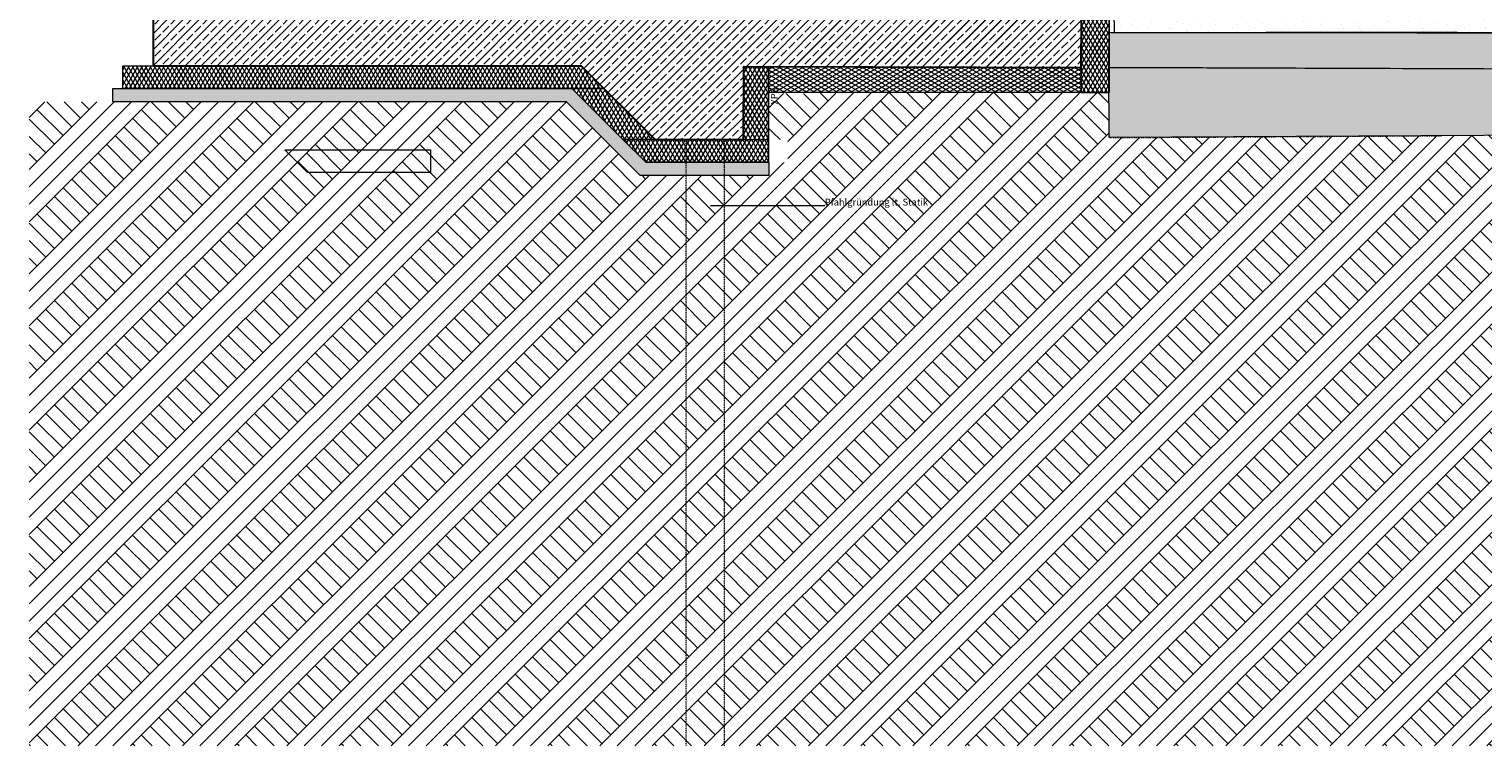
# Model space of a CAD drawing. Units: millimetres. Extents: x -12062 to 12364, y -4124 to 6732.
# Drawn here: x 464 to 8149, y -4124 to -331 of the extents above; entities that cross this region are included whole.
import ezdxf

# ---------------------------------------------------------------- set-up
doc = ezdxf.new("R2010")
doc.units = ezdxf.units.MM
doc.set_wipeout_variables(frame=1)
for name, pattern in [('Strichlinie mittel', [0.03, 0.02, -0.01]), ('Strichpunktlinie weit', [0.06, 0.03, -0.015, 0, -0.015]), ('Wipeout_Contour', [1, 0, -1])]:
    doc.linetypes.add(name, pattern=pattern)
for name, color, linetype in [('01 WANDTRAGEND', 7, 'Continuous'), ('01 WANDTRAGEND_STB', 7, 'Continuous'), ('05 LINIE_ROHBAU', 7, 'Continuous'), ('06 ANSICHTSLINIE', 7, 'Continuous'), ('07 SCHRAFFUR', 7, 'Continuous'), ('22_DETAIL_1_20', 7, 'Continuous')]:
    doc.layers.add(name, color=color, linetype=linetype)
doc.styles.get("Standard").update_dxf_attribs({"font": 'arial.ttf'})
doc.dimstyles.new('ERSTELLTER_STIL__4', dxfattribs={"dimtxt": 0.18, "dimasz": 0.002107, "dimexe": 0.18, "dimexo": 0.0625, "dimgap": 0.09, "dimtad": 0, "dimtih": 1, "dimtoh": 1, "dimdec": 4, "dimzin": 0, "dimdsep": 46, "dimtxsty": 'Standard', "dimcen": 0.09, "dimadec": 0, "dimazin": 0, "dimtfac": 1, "dimtdec": 4, "dimtmove": 0, "dimatfit": 3, "dimldrblk": 'ARROWHEAD_5', "dimfxl": 1, "dimtolj": 1, "dimtzin": 0, "dimarcsym": 0})
pattern_1 = [(60, (-969015.083, -113.454), (-17.32050808, 10), []), (120, (-969015.083, -113.454), (17.32050808, 10), [])]
pattern_2 = [(45, (-969015.08, -113.454), (-42.426407, 42.426407), []), (45, (-969036.296, -92.24), (-42.426407, 42.426407), [45, -15])]

# ---------------------------------------------------------------- blocks, each defined once
blk = doc.blocks.new('ARROWHEAD_5')
at = {"linetype": 'Continuous', "lineweight": 0}
blk.add_hatch(color=0, dxfattribs=at).paths.add_polyline_path([(-1, 0.2679), (0, 0), (-1, -0.2679)])
at = {"color": 0, "linetype": 'Continuous', "lineweight": 0}
blk.add_line((0, 0), (-1, 0), dxfattribs=at)

msp = doc.modelspace()

# ---------------------------------------------------------------- hatches: boundary and pattern name
at = {"layer": '01 WANDTRAGEND_STB', "linetype": 'Continuous', "lineweight": 20}
h = msp.add_hatch(dxfattribs=at)
h.set_pattern_fill('3_STAHLBETON_5', color=94, scale=1000, style=0, pattern_type=2)
h.set_pattern_definition(pattern_2)
h.paths.add_polyline_path([(6026.342, -531.975), (5167.445, -525.441), (4777.429, -530.052), (4277.429, -530.052), (4277.429, -275.457), (6027.479, -276.013)])
at = {"layer": '07 SCHRAFFUR', "linetype": 'Continuous', "lineweight": 5}
h = msp.add_hatch(dxfattribs=at)
h.set_pattern_fill('6A_DÄMMSTOFF_STEIF_4', color=40, scale=1000, style=0, pattern_type=2)
h.set_pattern_definition([(60, (-967232.644, 67.348), (-17.32050808, 10), []), (120, (-967232.644, 67.348), (17.32050808, 10), [])])
h.paths.add_polyline_path([(6027.236, -218.682), (6172.134, -219.285), (6172.654, -666.26), (6026.267, -666.26)])
at = {"layer": '07 SCHRAFFUR', "linetype": 'Continuous', "lineweight": 0}
h = msp.add_hatch(dxfattribs=at)
h.set_pattern_fill('7B_SAND', scale=1000, style=0, pattern_type=2)
h.set_pattern_definition([(45, (-967467.19, 81.67), (-55.684659, 55.684659), [0, -52.5, 0, -78.75]), (110, (-967292.19, 81.67), (74.000794, 26.934086), [0, -38.5, 0, -66.5])])
h.paths.add_polyline_path([(6200.149, -234.468), (9414.754, -269.552), (9414.754, -355.17), (6185.364, -350.087), (6201.994, -349.836)])
h = msp.add_hatch(dxfattribs=at)
h.set_pattern_fill('7B_SPLITT1', scale=1000, style=0, pattern_type=2)
h.set_pattern_definition([(0, (-967608.82, -113.45), (0, 103.923048), [6.5, -53.5]), (0, (-967578.82, -61.49), (0, 103.923048), [6.5, -53.5]), (60, (-967608.82, -113.45), (-90, 51.961524), [6.5, -53.5]), (60, (-967548.82, -113.45), (-90, 51.961524), [6.5, -53.5]), (120, (-967602.32, -113.45), (90, 51.961524), [6.5, -53.5]), (120, (-967542.32, -113.45), (90, 51.961524), [6.5, -53.5]), (0, (-967608.821, -103.454), (0, 20), [0, -20, 0, -30]), (45, (-967598.821, -103.454), (-14.14213562, 14.14213562), [0, -15, 0, -25])])
h.paths.add_polyline_path([(9638.236, -355.17), (9638.236, -546.956), (6172.279, -535.174), (6173.052, -349.869), (7832.695, -346.264), (8735.378, -355.17)])
at = {"layer": '07 SCHRAFFUR', "linetype": 'Continuous', "lineweight": 5}
h = msp.add_hatch(dxfattribs=at)
h.set_pattern_fill('6A_DÄMMSTOFF_STEIF_4', color=40, scale=1000, angle=90, style=0, pattern_type=2)
h.set_pattern_definition([(150, (3831.647, -973924.288), (-10, -17.32050808), []), (210, (3831.647, -973924.288), (-10, 17.32050808), [])])
h.paths.add_polyline_path([(4374.336, -664.974), (4373.298, -531.519), (6025.682, -535.178), (6026.181, -665.426)])
at = {"layer": '07 SCHRAFFUR', "linetype": 'Continuous', "lineweight": 0}
h = msp.add_hatch(dxfattribs=at)
h.set_pattern_fill('7B_SPLITT1', scale=1000, style=0, pattern_type=2)
h.set_pattern_definition([(0, (6815.55, -623.43), (0, 207.846), [13, -107]), (0, (6875.55, -519.5), (0, 207.846), [13, -107]), (60, (6815.55, -623.43), (-180, 103.923), [13, -107]), (60, (6935.55, -623.43), (-180, 103.923), [13, -107]), (120, (6828.55, -623.43), (180, 103.923), [13, -107]), (120, (6948.55, -623.43), (180, 103.923), [13, -107]), (0, (6815.55, -603.43), (0, 40), [0, -40, 0, -60]), (45, (6835.55, -603.43), (-28.28427, 28.28427), [0, -30, 0, -50])])
h.paths.add_polyline_path([(6172.279, -535.174), (9800.716, -546.969), (9800.716, -885.287), (6174.46, -905.435)])
h = msp.add_hatch(dxfattribs=at)
h.set_pattern_fill('1_GEWACHSENES_ERDREICH', color=253, scale=1000, style=0, pattern_type=2)
h.set_pattern_definition([(45, (-969015.08, -113.45), (-137.885817, 137.885817), []), (45, (-969061.04, -67.5), (-275.77163, 275.77163), []), (45, (-969107, -21.53), (-275.77163, 275.77163), []), (135, (-969152.97, 24.43), (45.961939, 45.961939), [194.999993, -194.999993])])
h.paths.add_polyline_path([(3304.692, -715.44), (3694.692, -1105.44), (4374.053, -1105.44), (4373.41, -672.89), (6173.003, -658.181), (6174.46, -905.435), (9585.23, -885.346), (9585.725, -4123.963), (464.402, -4123.963), (464.402, -716.129)])
h = msp.add_hatch(dxfattribs=at)
h.set_pattern_fill('BETON__WU_BETON', color=251, scale=1000, style=0, pattern_type=2)
h.set_pattern_definition([(45, (2615.932, -1075.44), (-14.14214, 14.14214), [15, -5]), (45, (2615.932, -1061.298), (-14.14214, 14.14214), [15, -5])])
h.paths.add_polyline_path([(3304.692, -715.44), (907.535, -715.44), (907.535, -645.445), (3333.694, -645.447), (3723.71, -1035.463), (4374.053, -1035.454), (4374.053, -1105.44), (3694.692, -1105.44)])

# ---------------------------------------------------------------- linework, layer by layer
at = {"color": 0}
for points in [[(6027.218, -218.87), (6173.052, -219.098), (6173.051, -666.26), (6026.181, -666.26), (6027.142, -349.641)], [(4373.414, -528.97), (4373.41, -665.426), (6026.181, -666.26), (6026.374, -535.182), (4373.414, -528.97)]]:
    msp.add_lwpolyline(points, dxfattribs=at)
at = {"layer": '01 WANDTRAGEND', "color": 7, "linetype": 'Continuous', "lineweight": 0, "flags": 128}
msp.add_lwpolyline([(3145.567, -715.44), (2263.453, -715.44)], dxfattribs=at)
at = {"layer": '06 ANSICHTSLINIE', "color": 34, "linetype": 'Strichpunktlinie weit', "lineweight": 20}
msp.add_lwpolyline([(6174.46, -905.435), (7930.68, -895.091)], dxfattribs=at)
at = {"layer": '07 SCHRAFFUR', "color": 7, "linetype": 'Continuous', "lineweight": 0, "flags": 128}
for points in [[(6200.149, -234.468), (6200.149, -234.468), (9414.754, -269.552), (9414.754, -355.17), (6185.364, -350.087), (6201.994, -349.836)], [(9638.236, -355.17), (9638.236, -546.956), (6172.279, -535.174), (6173.052, -349.869), (6173.052, -349.869), (7832.695, -346.264), (8735.378, -355.17)], [(4373.41, -530.052), (4373.41, -530.052), (4373.41, -1035.456), (4373.41, -1035.456)], [(6172.279, -535.174), (9800.716, -546.969), (9800.716, -885.287), (6174.46, -905.435)], [(2586.197, -969.371), (2586.197, -1089.371), (1936.497, -1089.38), (1816.499, -969.382)]]:
    msp.add_lwpolyline(points, close=True, dxfattribs=at)
at = {"layer": '07 SCHRAFFUR', "color": 7, "linetype": 'Continuous', "lineweight": 13, "flags": 128}
msp.add_lwpolyline([(3304.692, -715.44), (907.535, -715.44), (907.535, -645.445), (3333.694, -645.447), (3723.71, -1035.463), (4374.053, -1035.454), (4374.053, -1105.44), (3694.692, -1105.44)], close=True, dxfattribs=at)

# ---------------------------------------------------------------- texts
at = {"layer": '22_DETAIL_1_20', "color": 7, "linetype": 'Continuous', "lineweight": 0, "insert": (4421.554, -729.992), "char_height": 36, "attachment_point": 7, "rotation": 90}
msp.add_mtext('\\A1;{\\Ftxt|c0;XPS}', dxfattribs=at)
at = {"layer": '22_DETAIL_1_20', "color": 7, "linetype": 'Continuous', "lineweight": 0, "insert": (4670.612, -1264.669), "char_height": 36, "attachment_point": 7}
msp.add_mtext('\\A1;\\pt0.19756,0.39511,0.59267,0.79022,0.98778,1.18533,1.38289,1.58044,1.778,1.97556,2.17311;{\\Ftxt|c0;Pfahlgründung lt. Statik}', dxfattribs=at)

# ---------------------------------------------------------------- leaders
at = {"layer": '22_DETAIL_1_20', "color": 7, "linetype": 'Continuous', "lineweight": 0, "annotation_type": 0, "has_hookline": 1, "hookline_direction": 0, "text_width": 768}
msp.add_leader([(4065.692, -1266.803), (4670.522, -1264.669)], dimstyle='ERSTELLTER_STIL__4', dxfattribs=at)

# ---------------------------------------------------------------- next in the draw order: wipeouts: each hides what was drawn before it
at = {"color": 254, "linetype": 'Wipeout_Contour', "lineweight": 0, "ltscale": 3890.276008}
msp.add_wipeout([(3333.694, -645.447), (3503.398, -645.445), (3773.41, -915.457), (3603.704, -915.457)], dxfattribs=at).dxf.layer = '07 SCHRAFFUR'

# ---------------------------------------------------------------- next in the draw order: hatches: boundary and pattern name
at = {"layer": '07 SCHRAFFUR', "linetype": 'Continuous', "lineweight": 5}
h = msp.add_hatch(dxfattribs=at)
h.set_pattern_fill('6A_DÄMMSTOFF_STEIF_4', color=40, scale=1000, style=0, pattern_type=2)
h.set_pattern_definition(pattern_1)
h.paths.add_polyline_path([(3333.694, -645.447), (3503.398, -645.445), (3773.41, -915.457), (3603.704, -915.457)])

# ---------------------------------------------------------------- next in the draw order: linework, layer by layer
at = {"layer": '07 SCHRAFFUR', "color": 7, "linetype": 'Continuous', "lineweight": 0, "flags": 128}
msp.add_lwpolyline([(3333.694, -645.447), (3503.398, -645.445), (3773.41, -915.457), (3603.704, -915.457)], close=True, dxfattribs=at)

# ---------------------------------------------------------------- next in the draw order: wipeouts: each hides what was drawn before it
at = {"color": 254, "linetype": 'Wipeout_Contour', "lineweight": 0, "ltscale": 3887.571789}
msp.add_wipeout([(3383.399, -525.446), (3503.398, -645.445), (2263.453, -645.46), (2263.453, -525.46)], dxfattribs=at).dxf.layer = '07 SCHRAFFUR'
at = {"color": 254, "linetype": 'Wipeout_Contour', "lineweight": 0, "ltscale": 3892.198644}
msp.add_wipeout([(4473.41, -915.454), (4473.41, -1035.454), (3723.71, -1035.463), (3603.712, -915.465)], dxfattribs=at).dxf.layer = '07 SCHRAFFUR'

# ---------------------------------------------------------------- next in the draw order: hatches: boundary and pattern name
at = {"layer": '01 WANDTRAGEND_STB', "linetype": 'Continuous', "lineweight": 20}
h = msp.add_hatch(dxfattribs=at)
h.set_pattern_fill('3_STAHLBETON_5', color=94, scale=1000, style=0, pattern_type=2)
h.set_pattern_definition(pattern_2)
h.paths.add_polyline_path([(1119.858, -525.447), (3383.394, -525.441), (3773.41, -915.457), (4240.603, -915.457), (4241.818, -528.477), (6026.374, -535.174), (6027.446, -276.021), (1119.858, -275.457)])
at = {"layer": '07 SCHRAFFUR', "linetype": 'Continuous', "lineweight": 5}
h = msp.add_hatch(dxfattribs=at)
h.set_pattern_fill('6A_DÄMMSTOFF_STEIF_4', color=40, scale=1000, style=0, pattern_type=2)
h.set_pattern_definition(pattern_1)
h.paths.add_polyline_path([(3383.399, -525.446), (3503.398, -645.445), (960.1, -645.46), (960.1, -525.46)])
h = msp.add_hatch(dxfattribs=at)
h.set_pattern_fill('6A_DÄMMSTOFF_STEIF_4', color=40, scale=1000, style=0, pattern_type=2)
h.set_pattern_definition([(60, (-969019.857, 13.43), (-17.32050808, 10), []), (120, (-969019.857, 13.43), (17.32050808, 10), [])])
h.paths.add_polyline_path([(4239.457, -529.259), (4372.912, -528.221), (4373.908, -915.21), (4243.698, -914.847)])
h = msp.add_hatch(dxfattribs=at)
h.set_pattern_fill('6A_DÄMMSTOFF_STEIF_4', color=40, scale=1000, style=0, pattern_type=2)
h.set_pattern_definition(pattern_1)
h.paths.add_polyline_path([(4373.41, -915.454), (4373.41, -1035.454), (3723.71, -1035.463), (3603.712, -915.465)])

# ---------------------------------------------------------------- next in the draw order: linework, layer by layer
at = {"layer": '01 WANDTRAGEND_STB', "color": 7, "linetype": 'Continuous', "lineweight": 30, "flags": 128}
msp.add_lwpolyline([(1119.858, -525.447), (3383.394, -525.441), (3773.41, -915.457), (4240.603, -915.457), (4241.818, -528.477), (6026.374, -535.174), (6027.446, -276.021), (1119.858, -275.457)], close=True, dxfattribs=at)
at = {"layer": '05 LINIE_ROHBAU', "color": 7, "linetype": 'Strichlinie mittel', "lineweight": 0}
msp.add_lwpolyline([(3938.561, -4123.963), (3938.561, -915.459), (4138.561, -915.459), (4138.561, -4123.963)], dxfattribs=at)
at = {"layer": '07 SCHRAFFUR', "color": 7, "linetype": 'Continuous', "lineweight": 0, "flags": 128}
for points in [[(3383.399, -525.446), (3503.398, -645.445), (960.1, -645.46), (960.1, -525.46)], [(4373.41, -915.454), (4373.41, -1035.454), (3723.71, -1035.463), (3603.712, -915.465)]]:
    msp.add_lwpolyline(points, close=True, dxfattribs=at)

doc.saveas('drawing.dxf')
